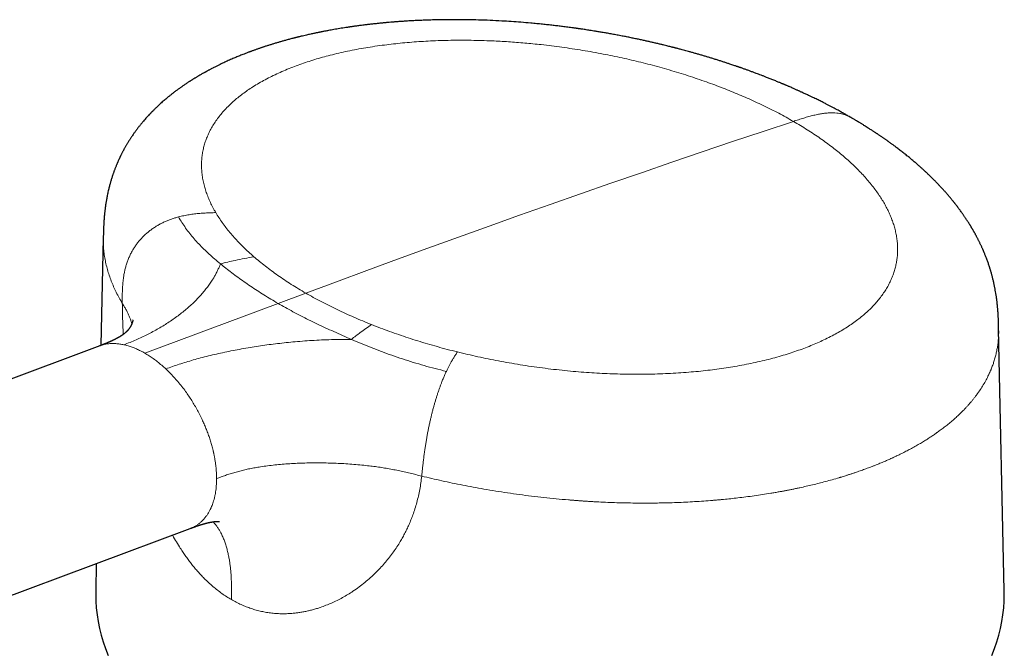
# Model space of a CAD drawing. Units: millimetres. Extents: x 8 to 817, y 12 to 837.
# Drawn here: x 643 to 706, y 314 to 354 of the extents above; entities that cross this region are included whole.
import ezdxf

# ---------------------------------------------------------------- set-up
doc = ezdxf.new("R2010")
doc.units = ezdxf.units.MM

msp = doc.modelspace()

# ---------------------------------------------------------------- linework, layer by layer
at = {"color": 7, "linetype": 'Continuous', "lineweight": 30}
for p, q in [((648.287, 340.047), (648.14, 333.158)), ((648.287, 340.047), (648.287, 340.055)), ((705.638, 334.218), (705.638, 334.209)), ((705.999, 317.413), (705.639, 334.209)), ((648.056, 333.126), (597.912, 314.389)), ((648.056, 333.124), (648.051, 333.121)), ((602.462, 302.211), (653.845, 321.411)), ((647.84, 319.168), (647.803, 317.413))]:
    msp.add_line(p, q, dxfattribs=at)
at = {"color": 252, "linetype": 'Continuous', "lineweight": 0}
for p, q in [((661.257, 336.509), (659.484, 335.847)), ((659.484, 335.847), (650.95, 332.658))]:
    msp.add_line(p, q, dxfattribs=at)
at = {"color": 252, "linetype": 'Continuous', "lineweight": 0, "flags": 128}
msp.add_lwpolyline([(661.257, 336.509), (663.215, 337.239), (665.173, 337.962), (667.13, 338.68), (669.085, 339.393), (671.04, 340.1), (672.995, 340.802), (674.948, 341.498), (676.901, 342.189), (678.853, 342.874), (680.803, 343.554), (682.753, 344.228), (684.703, 344.897), (686.651, 345.56), (688.598, 346.218), (690.545, 346.87), (692.49, 347.517)], dxfattribs=at)
at = {"color": 7, "linetype": 'Continuous', "lineweight": 30, "flags": 128}
for points in [[(647.803, 317.413), (647.801, 317.206), (647.811, 316.766), (647.841, 316.326), (647.89, 315.888), (647.96, 315.45), (648.05, 315.013), (648.159, 314.578), (648.288, 314.144), (648.437, 313.713), (648.605, 313.284)], [(705.197, 313.284), (705.365, 313.713), (705.513, 314.144), (705.642, 314.578), (705.752, 315.013), (705.841, 315.45), (705.911, 315.888), (705.961, 316.326), (705.991, 316.766), (706.001, 317.206), (705.999, 317.413)]]:
    msp.add_lwpolyline(points, dxfattribs=at)
at = {"color": 7, "linetype": 'Continuous', "lineweight": 30}
for points, knots in [([(696.13, 347.791), (696.09, 347.814), (696.014, 347.858), (695.906, 347.92), (695.812, 347.973), (695.731, 348.018), (695.663, 348.056), (695.603, 348.089), (695.544, 348.122), (695.46, 348.168), (695.352, 348.227), (695.223, 348.297), (695.086, 348.37), (694.936, 348.45), (694.765, 348.539), (694.585, 348.632), (694.416, 348.718), (694.265, 348.794), (694.134, 348.859), (694.005, 348.923), (693.868, 348.99), (693.722, 349.061), (693.584, 349.127), (693.459, 349.186), (693.35, 349.237), (693.243, 349.287), (693.139, 349.335), (693.042, 349.38), (692.957, 349.419), (692.885, 349.452), (692.818, 349.482), (692.749, 349.513), (692.673, 349.547), (692.587, 349.585), (692.491, 349.628), (692.379, 349.677), (692.276, 349.722), (692.184, 349.762), (692.109, 349.795), (692.035, 349.826), (691.969, 349.854), (691.916, 349.877), (691.877, 349.893), (691.845, 349.907), (691.813, 349.92), (691.775, 349.937), (691.722, 349.958), (691.654, 349.987), (691.568, 350.023), (691.468, 350.064), (691.356, 350.11), (691.198, 350.174), (691.005, 350.251), (690.791, 350.336), (690.598, 350.411), (690.424, 350.478), (690.262, 350.54), (690.092, 350.604), (689.914, 350.67), (689.722, 350.74), (689.533, 350.809), (689.345, 350.876), (689.199, 350.928), (689.099, 350.962), (689.05, 350.98), (689.013, 350.992), (688.986, 351.002), (688.959, 351.011), (688.926, 351.023), (688.879, 351.039), (688.814, 351.061), (688.727, 351.091), (688.614, 351.129), (688.482, 351.174), (688.319, 351.228), (688.129, 351.29), (687.919, 351.359), (687.705, 351.427), (687.491, 351.494), (687.276, 351.561), (687.061, 351.626), (686.845, 351.691), (686.629, 351.755), (686.412, 351.818), (686.196, 351.88), (685.984, 351.94), (685.788, 351.994), (685.611, 352.043), (685.453, 352.085), (685.313, 352.123), (685.194, 352.154), (685.098, 352.18), (685.023, 352.199), (684.97, 352.213), (684.929, 352.223), (684.89, 352.234), (684.844, 352.245), (684.793, 352.258), (684.722, 352.277), (684.629, 352.3), (684.513, 352.329), (684.371, 352.364), (684.203, 352.406), (684.007, 352.453), (683.795, 352.504), (683.576, 352.555), (683.353, 352.606), (683.125, 352.658), (682.884, 352.711), (682.632, 352.766), (682.366, 352.822), (682.089, 352.879), (681.806, 352.936), (681.507, 352.995), (681.2, 353.053), (680.889, 353.11), (680.595, 353.163), (680.318, 353.211), (680.057, 353.256), (679.829, 353.293), (679.631, 353.325), (679.462, 353.352), (679.303, 353.376), (679.155, 353.399), (679.021, 353.419), (678.912, 353.435), (678.827, 353.447), (678.764, 353.457), (678.709, 353.464), (678.657, 353.472), (678.599, 353.48), (678.531, 353.49), (678.454, 353.5), (678.347, 353.515), (678.212, 353.533), (678.049, 353.555), (677.877, 353.577), (677.663, 353.604), (677.403, 353.636), (677.094, 353.673), (676.765, 353.709), (676.416, 353.746), (676.048, 353.783), (675.588, 353.826), (675.044, 353.871), (674.423, 353.916), (673.763, 353.957), (673.064, 353.992), (672.327, 354.018), (671.596, 354.034), (670.963, 354.04), (670.427, 354.038), (669.991, 354.034), (669.571, 354.025), (669.168, 354.014), (668.789, 354), (668.434, 353.985), (668.102, 353.968), (667.837, 353.953), (667.636, 353.941), (667.499, 353.932), (667.373, 353.923), (667.262, 353.915), (667.173, 353.909), (667.105, 353.904), (667.054, 353.9), (667.008, 353.896), (666.958, 353.892), (666.894, 353.887), (666.809, 353.88), (666.673, 353.869), (666.492, 353.853), (666.272, 353.833), (666.049, 353.812), (665.821, 353.788), (665.586, 353.763), (665.344, 353.736), (665.093, 353.706), (664.834, 353.674), (664.616, 353.645), (664.449, 353.622), (664.341, 353.607), (664.255, 353.595), (664.188, 353.585), (664.141, 353.578), (664.101, 353.572), (664.056, 353.566), (663.996, 353.557), (663.92, 353.545), (663.797, 353.527), (663.634, 353.501), (663.438, 353.469), (663.247, 353.437), (663.062, 353.405), (662.884, 353.374), (662.731, 353.346), (662.604, 353.322), (662.501, 353.302), (662.402, 353.283), (662.317, 353.267), (662.247, 353.253), (662.194, 353.242), (662.149, 353.233), (662.101, 353.223), (662.043, 353.211), (661.969, 353.196), (661.885, 353.179), (661.791, 353.159), (661.685, 353.136), (661.567, 353.11), (661.435, 353.081), (661.29, 353.048), (661.131, 353.011), (660.998, 352.98), (660.894, 352.955), (660.827, 352.939), (660.767, 352.924), (660.718, 352.912), (660.68, 352.902), (660.649, 352.895), (660.62, 352.887), (660.59, 352.88), (660.555, 352.871), (660.516, 352.861), (660.452, 352.845), (660.36, 352.821), (660.244, 352.79), (660.126, 352.759), (660.011, 352.728), (659.899, 352.697), (659.793, 352.667), (659.695, 352.64), (659.602, 352.613), (659.508, 352.585), (659.409, 352.556), (659.304, 352.525), (659.203, 352.495), (659.107, 352.465), (659.015, 352.436), (658.92, 352.407), (658.824, 352.376), (658.729, 352.346), (658.642, 352.317), (658.568, 352.292), (658.502, 352.271), (658.438, 352.249), (658.367, 352.225), (658.289, 352.198), (658.206, 352.17), (658.12, 352.14), (658.034, 352.109), (657.947, 352.078), (657.864, 352.048), (657.787, 352.02), (657.721, 351.995), (657.655, 351.971), (657.582, 351.944), (657.496, 351.911), (657.402, 351.875), (657.29, 351.831), (657.166, 351.782), (657.031, 351.728), (656.901, 351.675), (656.775, 351.622), (656.65, 351.569), (656.514, 351.51), (656.371, 351.448), (656.224, 351.381), (656.079, 351.315), (655.947, 351.254), (655.833, 351.199), (655.74, 351.154), (655.65, 351.111), (655.56, 351.066), (655.469, 351.021), (655.38, 350.975), (655.291, 350.93), (655.209, 350.887), (655.132, 350.847), (655.064, 350.81), (655, 350.776), (654.942, 350.745), (654.893, 350.718), (654.85, 350.694), (654.808, 350.671), (654.763, 350.646), (654.708, 350.615), (654.641, 350.577), (654.559, 350.531), (654.465, 350.477), (654.376, 350.424), (654.296, 350.376), (654.23, 350.337), (654.169, 350.3), (654.116, 350.267), (654.064, 350.235), (654.013, 350.203), (653.96, 350.17), (653.909, 350.137), (653.855, 350.103), (653.794, 350.064), (653.722, 350.017), (653.639, 349.962), (653.551, 349.903), (653.466, 349.845), (653.387, 349.791), (653.316, 349.741), (653.251, 349.696), (653.189, 349.651), (653.125, 349.605), (653.054, 349.554), (652.978, 349.497), (652.896, 349.436), (652.814, 349.374), (652.736, 349.314), (652.665, 349.258), (652.594, 349.202), (652.521, 349.143), (652.445, 349.081), (652.368, 349.018), (652.281, 348.944), (652.181, 348.859), (652.067, 348.76), (651.954, 348.658), (651.845, 348.558), (651.752, 348.471), (651.671, 348.393), (651.595, 348.321), (651.533, 348.259), (651.484, 348.21), (651.45, 348.176), (651.414, 348.139), (651.377, 348.101), (651.341, 348.064), (651.294, 348.015), (651.228, 347.945), (651.145, 347.856), (651.058, 347.76), (650.98, 347.672), (650.901, 347.581), (650.833, 347.502), (650.771, 347.428), (650.72, 347.365), (650.668, 347.302), (650.62, 347.241), (650.574, 347.184), (650.529, 347.125), (650.455, 347.028), (650.362, 346.904), (650.254, 346.754), (650.153, 346.609), (650.053, 346.461), (649.952, 346.305), (649.875, 346.18), (649.817, 346.084), (649.776, 346.016), (649.733, 345.942), (649.689, 345.866), (649.649, 345.794), (649.615, 345.733), (649.586, 345.678), (649.557, 345.624), (649.526, 345.566), (649.493, 345.503), (649.461, 345.44), (649.433, 345.385), (649.411, 345.34), (649.393, 345.303), (649.375, 345.266), (649.357, 345.229), (649.337, 345.187), (649.315, 345.138), (649.289, 345.084), (649.262, 345.024), (649.235, 344.964), (649.21, 344.907), (649.189, 344.857), (649.168, 344.808), (649.145, 344.754), (649.119, 344.69), (649.087, 344.61), (649.053, 344.525), (649.021, 344.441), (648.992, 344.365), (648.967, 344.296), (648.943, 344.229), (648.92, 344.162), (648.893, 344.083), (648.862, 343.991), (648.83, 343.889), (648.799, 343.789), (648.77, 343.695), (648.745, 343.607), (648.719, 343.513), (648.691, 343.412), (648.663, 343.301), (648.634, 343.185), (648.604, 343.057), (648.573, 342.92), (648.544, 342.778), (648.517, 342.641), (648.494, 342.514), (648.474, 342.398), (648.456, 342.286), (648.439, 342.171), (648.422, 342.05), (648.406, 341.936), (648.394, 341.832), (648.384, 341.744), (648.374, 341.659), (648.366, 341.572), (648.358, 341.495), (648.352, 341.431), (648.348, 341.384), (648.344, 341.334), (648.34, 341.277), (648.335, 341.216), (648.331, 341.163), (648.328, 341.112), (648.324, 341.056), (648.321, 340.997), (648.317, 340.936), (648.314, 340.873), (648.31, 340.8), (648.307, 340.732), (648.305, 340.674), (648.303, 340.625), (648.301, 340.579), (648.3, 340.539), (648.298, 340.501), (648.297, 340.456), (648.295, 340.396), (648.293, 340.318), (648.291, 340.224), (648.289, 340.134), (648.288, 340.076), (648.287, 340.055)], [0, 0, 0, 0, 0.002518, 0.004745, 0.006681, 0.008326, 0.00968, 0.010842, 0.012032, 0.013258, 0.015942, 0.018618, 0.021054, 0.024171, 0.027586, 0.031179, 0.034837, 0.037514, 0.03996, 0.042445, 0.045035, 0.047825, 0.050828, 0.052916, 0.054969, 0.056988, 0.058971, 0.06085, 0.062441, 0.063732, 0.064887, 0.066172, 0.067592, 0.069147, 0.070911, 0.072964, 0.075304, 0.076617, 0.078006, 0.079437, 0.080656, 0.08161, 0.0823, 0.082806, 0.083354, 0.084048, 0.084888, 0.086196, 0.087749, 0.089548, 0.091592, 0.093813, 0.098008, 0.101932, 0.105208, 0.108269, 0.111116, 0.113748, 0.117158, 0.120453, 0.123727, 0.126981, 0.130205, 0.131258, 0.1321, 0.132731, 0.133151, 0.133493, 0.1341, 0.13489, 0.135862, 0.137451, 0.139367, 0.14161, 0.144181, 0.147649, 0.151237, 0.154823, 0.158407, 0.16199, 0.16557, 0.169149, 0.172726, 0.176301, 0.179874, 0.183398, 0.186721, 0.18947, 0.192056, 0.194479, 0.196267, 0.197887, 0.199153, 0.19991, 0.200476, 0.201107, 0.20184, 0.202676, 0.203615, 0.205297, 0.207192, 0.209223, 0.21215, 0.215314, 0.218716, 0.222356, 0.225807, 0.229447, 0.233276, 0.237295, 0.241503, 0.245901, 0.250467, 0.254932, 0.260088, 0.264979, 0.269603, 0.27396, 0.278052, 0.281877, 0.284695, 0.287349, 0.289839, 0.292164, 0.294299, 0.296129, 0.297293, 0.298278, 0.299085, 0.299838, 0.300744, 0.301803, 0.303018, 0.304387, 0.306793, 0.309345, 0.31203, 0.314849, 0.319375, 0.324208, 0.329349, 0.334798, 0.340555, 0.346621, 0.356395, 0.366131, 0.375832, 0.387569, 0.399253, 0.410885, 0.422466, 0.42971, 0.436772, 0.443593, 0.450175, 0.456516, 0.462217, 0.467708, 0.472989, 0.475405, 0.477751, 0.479868, 0.481728, 0.48333, 0.484316, 0.485171, 0.485894, 0.486622, 0.48769, 0.489116, 0.490899, 0.494585, 0.498306, 0.502062, 0.505969, 0.509972, 0.514143, 0.518482, 0.522989, 0.527654, 0.529898, 0.531784, 0.533312, 0.534481, 0.535292, 0.535817, 0.536604, 0.537669, 0.539012, 0.540632, 0.544198, 0.547719, 0.551147, 0.554481, 0.557722, 0.560826, 0.562783, 0.564667, 0.566478, 0.5682, 0.56937, 0.570348, 0.571134, 0.571833, 0.573002, 0.574366, 0.575923, 0.577675, 0.579622, 0.58182, 0.584295, 0.587048, 0.590035, 0.593292, 0.594646, 0.595981, 0.597122, 0.598059, 0.598804, 0.599339, 0.59985, 0.600439, 0.601105, 0.601849, 0.602671, 0.604829, 0.607155, 0.609446, 0.611703, 0.613925, 0.616046, 0.617928, 0.619729, 0.621557, 0.623559, 0.625657, 0.627807, 0.62962, 0.631482, 0.633396, 0.635363, 0.637358, 0.639162, 0.64072, 0.64194, 0.643222, 0.644684, 0.646328, 0.648082, 0.649864, 0.651671, 0.653506, 0.655317, 0.656936, 0.658348, 0.659566, 0.661127, 0.662974, 0.665075, 0.667169, 0.670221, 0.673143, 0.675984, 0.678749, 0.681446, 0.684292, 0.687856, 0.691042, 0.694268, 0.697732, 0.700041, 0.702212, 0.704204, 0.706281, 0.708503, 0.710628, 0.712619, 0.714795, 0.716487, 0.718165, 0.719707, 0.721112, 0.722322, 0.7233, 0.724275, 0.725373, 0.726594, 0.72833, 0.730342, 0.732664, 0.735289, 0.737015, 0.738741, 0.740296, 0.741645, 0.742788, 0.744256, 0.745599, 0.746862, 0.748245, 0.749781, 0.751556, 0.753924, 0.756309, 0.758568, 0.760684, 0.762628, 0.764338, 0.765952, 0.767684, 0.769607, 0.771762, 0.774006, 0.776468, 0.778637, 0.780575, 0.782571, 0.784645, 0.786832, 0.789171, 0.791403, 0.794583, 0.798012, 0.801622, 0.804899, 0.808048, 0.81023, 0.812588, 0.815159, 0.81621, 0.817287, 0.818441, 0.819694, 0.820925, 0.821956, 0.824369, 0.827486, 0.830259, 0.833149, 0.835536, 0.838479, 0.840247, 0.842105, 0.844042, 0.845782, 0.847383, 0.849029, 0.850835, 0.855673, 0.859549, 0.86336, 0.867691, 0.871556, 0.875909, 0.87751, 0.879148, 0.881182, 0.883196, 0.885048, 0.88667, 0.887843, 0.88918, 0.890685, 0.892248, 0.893851, 0.895344, 0.896313, 0.897175, 0.89805, 0.89895, 0.89992, 0.901078, 0.902431, 0.903848, 0.905391, 0.90668, 0.907858, 0.908958, 0.910084, 0.911642, 0.913453, 0.91556, 0.917514, 0.919193, 0.920724, 0.922184, 0.923646, 0.925242, 0.927397, 0.929675, 0.931906, 0.933894, 0.935733, 0.937531, 0.939857, 0.942088, 0.944442, 0.947054, 0.949876, 0.952734, 0.955517, 0.957943, 0.960155, 0.962204, 0.964322, 0.966607, 0.968943, 0.970621, 0.972229, 0.97369, 0.975137, 0.976848, 0.977688, 0.978482, 0.979264, 0.980221, 0.981371, 0.982308, 0.98291, 0.983877, 0.985055, 0.985828, 0.986831, 0.988084, 0.989311, 0.990023, 0.990812, 0.991562, 0.992182, 0.992692, 0.993314, 0.994306, 0.99557, 0.997109, 0.998925, 1, 1, 1, 1]), ([(705.639, 334.218), (705.639, 334.236), (705.638, 334.287), (705.636, 334.369), (705.634, 334.458), (705.632, 334.535), (705.63, 334.6), (705.628, 334.652), (705.627, 334.695), (705.625, 334.732), (705.624, 334.768), (705.622, 334.808), (705.621, 334.852), (705.618, 334.907), (705.615, 334.97), (705.612, 335.035), (705.609, 335.094), (705.606, 335.144), (705.603, 335.189), (705.6, 335.235), (705.597, 335.283), (705.592, 335.345), (705.586, 335.425), (705.579, 335.52), (705.566, 335.665), (705.547, 335.852), (705.52, 336.075), (705.491, 336.288), (705.459, 336.494), (705.431, 336.659), (705.407, 336.784), (705.39, 336.874), (705.371, 336.97), (705.349, 337.075), (705.324, 337.186), (705.3, 337.293), (705.276, 337.39), (705.256, 337.474), (705.236, 337.551), (705.216, 337.627), (705.194, 337.707), (705.17, 337.795), (705.145, 337.883), (705.12, 337.964), (705.1, 338.031), (705.082, 338.088), (705.066, 338.139), (705.043, 338.211), (705.014, 338.299), (704.976, 338.412), (704.939, 338.518), (704.897, 338.637), (704.857, 338.741), (704.818, 338.845), (704.783, 338.933), (704.745, 339.026), (704.714, 339.102), (704.688, 339.165), (704.668, 339.21), (704.648, 339.258), (704.626, 339.308), (704.606, 339.355), (704.582, 339.408), (704.553, 339.473), (704.518, 339.547), (704.481, 339.626), (704.445, 339.703), (704.407, 339.781), (704.37, 339.855), (704.335, 339.925), (704.3, 339.994), (704.265, 340.063), (704.23, 340.129), (704.196, 340.193), (704.162, 340.255), (704.13, 340.313), (704.101, 340.366), (704.076, 340.411), (704.049, 340.458), (704.02, 340.51), (703.99, 340.562), (703.963, 340.609), (703.939, 340.649), (703.918, 340.686), (703.894, 340.725), (703.868, 340.769), (703.839, 340.816), (703.811, 340.863), (703.782, 340.909), (703.752, 340.958), (703.719, 341.01), (703.682, 341.068), (703.645, 341.126), (703.605, 341.187), (703.565, 341.249), (703.523, 341.313), (703.481, 341.375), (703.439, 341.437), (703.392, 341.505), (703.342, 341.577), (703.288, 341.653), (703.232, 341.732), (703.175, 341.811), (703.12, 341.885), (703.062, 341.963), (702.996, 342.052), (702.931, 342.137), (702.878, 342.205), (702.84, 342.253), (702.805, 342.297), (702.772, 342.339), (702.738, 342.381), (702.704, 342.423), (702.666, 342.471), (702.622, 342.524), (702.571, 342.586), (702.515, 342.653), (702.452, 342.728), (702.385, 342.806), (702.315, 342.888), (702.243, 342.97), (702.17, 343.052), (702.102, 343.127), (702.047, 343.188), (702.001, 343.238), (701.963, 343.28), (701.921, 343.325), (701.872, 343.377), (701.809, 343.444), (701.737, 343.519), (701.662, 343.597), (701.597, 343.664), (701.541, 343.721), (701.494, 343.768), (701.451, 343.812), (701.409, 343.854), (701.366, 343.896), (701.32, 343.941), (701.262, 343.997), (701.193, 344.065), (701.114, 344.14), (701.038, 344.212), (700.967, 344.279), (700.901, 344.34), (700.839, 344.398), (700.777, 344.454), (700.71, 344.515), (700.638, 344.579), (700.565, 344.645), (700.494, 344.707), (700.428, 344.765), (700.358, 344.825), (700.28, 344.893), (700.184, 344.975), (700.079, 345.063), (699.972, 345.152), (699.868, 345.237), (699.765, 345.321), (699.662, 345.404), (699.557, 345.487), (699.451, 345.571), (699.34, 345.656), (699.228, 345.742), (699.133, 345.814), (699.054, 345.873), (698.987, 345.924), (698.914, 345.977), (698.84, 346.032), (698.77, 346.083), (698.71, 346.126), (698.659, 346.163), (698.615, 346.195), (698.575, 346.224), (698.534, 346.253), (698.486, 346.287), (698.429, 346.327), (698.365, 346.372), (698.301, 346.417), (698.237, 346.461), (698.176, 346.503), (698.113, 346.546), (698.047, 346.591), (697.983, 346.635), (697.924, 346.674), (697.871, 346.71), (697.822, 346.743), (697.772, 346.776), (697.719, 346.811), (697.659, 346.851), (697.59, 346.896), (697.508, 346.949), (697.43, 346.999), (697.362, 347.043), (697.312, 347.075), (697.27, 347.101), (697.232, 347.125), (697.193, 347.15), (697.149, 347.178), (697.1, 347.209), (697.041, 347.246), (696.974, 347.287), (696.902, 347.331), (696.83, 347.375), (696.763, 347.416), (696.705, 347.452), (696.663, 347.477), (696.633, 347.495), (696.605, 347.512), (696.568, 347.534), (696.52, 347.562), (696.462, 347.597), (696.394, 347.637), (696.316, 347.683), (696.227, 347.735), (696.164, 347.772), (696.13, 347.791)], [0, 0, 0, 0, 0.002569, 0.007335, 0.011502, 0.015074, 0.018054, 0.020451, 0.022279, 0.023704, 0.025493, 0.027181, 0.029049, 0.031545, 0.034674, 0.037808, 0.040652, 0.042846, 0.044956, 0.047131, 0.049414, 0.051904, 0.056249, 0.061131, 0.06613, 0.078295, 0.090122, 0.101731, 0.11318, 0.124461, 0.129656, 0.134774, 0.140153, 0.146465, 0.153276, 0.159883, 0.165538, 0.170717, 0.175171, 0.179637, 0.184504, 0.189947, 0.196065, 0.200985, 0.205182, 0.208703, 0.211802, 0.214824, 0.222523, 0.228671, 0.236467, 0.243198, 0.25175, 0.257078, 0.263656, 0.269258, 0.275738, 0.278952, 0.281803, 0.284993, 0.28866, 0.291938, 0.294498, 0.299454, 0.305263, 0.309825, 0.315782, 0.321134, 0.325997, 0.331259, 0.335865, 0.340513, 0.34576, 0.349937, 0.354018, 0.359065, 0.362363, 0.365451, 0.368766, 0.372467, 0.376503, 0.380046, 0.382799, 0.385146, 0.387994, 0.3914, 0.394857, 0.398296, 0.401697, 0.405041, 0.408973, 0.413311, 0.417872, 0.421946, 0.426915, 0.431622, 0.436277, 0.440891, 0.445691, 0.451631, 0.457215, 0.463092, 0.46974, 0.475159, 0.480219, 0.487827, 0.495654, 0.50005, 0.503719, 0.50699, 0.510294, 0.513631, 0.516973, 0.520294, 0.524871, 0.529618, 0.535, 0.540887, 0.547468, 0.553751, 0.560622, 0.56738, 0.573591, 0.579011, 0.582411, 0.585788, 0.589274, 0.593539, 0.598674, 0.605762, 0.612188, 0.618139, 0.622427, 0.626393, 0.629982, 0.633439, 0.636973, 0.640646, 0.644903, 0.651288, 0.657858, 0.663992, 0.669739, 0.675094, 0.679877, 0.684559, 0.689763, 0.695642, 0.701366, 0.706864, 0.712008, 0.716539, 0.722867, 0.729933, 0.738192, 0.746473, 0.753684, 0.761255, 0.769084, 0.776229, 0.783794, 0.791987, 0.799836, 0.807476, 0.811846, 0.816407, 0.821484, 0.826903, 0.831711, 0.835777, 0.839196, 0.842165, 0.844692, 0.847351, 0.850573, 0.854357, 0.858701, 0.863419, 0.867297, 0.871327, 0.875508, 0.87984, 0.884256, 0.888149, 0.891371, 0.894583, 0.897745, 0.901134, 0.904858, 0.909309, 0.914523, 0.920458, 0.924251, 0.927439, 0.930022, 0.932175, 0.934602, 0.937379, 0.940506, 0.943901, 0.948431, 0.952935, 0.957413, 0.961744, 0.965361, 0.96819, 0.969397, 0.971019, 0.973287, 0.976202, 0.979763, 0.983889, 0.988637, 0.994008, 1, 1, 1, 1]), ([(650.193, 334.793), (650.193, 334.793), (650.193, 334.794), (650.192, 334.786), (650.188, 334.771), (650.183, 334.749), (650.177, 334.727), (650.172, 334.708), (650.168, 334.696), (650.165, 334.684), (650.161, 334.671), (650.156, 334.658), (650.152, 334.644), (650.147, 334.63), (650.141, 334.615), (650.136, 334.6), (650.131, 334.586), (650.126, 334.574), (650.122, 334.562), (650.117, 334.551), (650.112, 334.539), (650.107, 334.526), (650.101, 334.512), (650.094, 334.497), (650.086, 334.48), (650.077, 334.461), (650.068, 334.442), (650.06, 334.425), (650.052, 334.411), (650.045, 334.398), (650.039, 334.385), (650.032, 334.373), (650.025, 334.36), (650.016, 334.344), (650.006, 334.328), (649.995, 334.309), (649.983, 334.29), (649.97, 334.27), (649.957, 334.25), (649.943, 334.23), (649.93, 334.211), (649.917, 334.194), (649.904, 334.177), (649.891, 334.161), (649.879, 334.145), (649.866, 334.13), (649.853, 334.115), (649.839, 334.099), (649.826, 334.084), (649.805, 334.062), (649.784, 334.04), (649.759, 334.017), (649.734, 333.993), (649.707, 333.969), (649.679, 333.945), (649.647, 333.919), (649.621, 333.899), (649.603, 333.885), (649.595, 333.879), (649.587, 333.873), (649.577, 333.865), (649.565, 333.857), (649.554, 333.849), (649.545, 333.843), (649.538, 333.837), (649.531, 333.833), (649.523, 333.827), (649.513, 333.82), (649.502, 333.813), (649.492, 333.806), (649.481, 333.798), (649.468, 333.79), (649.451, 333.779), (649.431, 333.766), (649.411, 333.753), (649.392, 333.741), (649.372, 333.729), (649.352, 333.717), (649.333, 333.705), (649.316, 333.695), (649.297, 333.684), (649.278, 333.673), (649.259, 333.663), (649.242, 333.653), (649.22, 333.641), (649.19, 333.624), (649.156, 333.606), (649.122, 333.588), (649.089, 333.571), (649.056, 333.553), (649.021, 333.536), (648.982, 333.517), (648.948, 333.5), (648.919, 333.486), (648.902, 333.478), (648.885, 333.47), (648.865, 333.461), (648.841, 333.449), (648.815, 333.437), (648.79, 333.426), (648.766, 333.415), (648.74, 333.403), (648.71, 333.39), (648.679, 333.376), (648.651, 333.364), (648.625, 333.353), (648.597, 333.341), (648.565, 333.327), (648.532, 333.313), (648.499, 333.3), (648.463, 333.285), (648.419, 333.267), (648.372, 333.248), (648.327, 333.23), (648.291, 333.216), (648.261, 333.204), (648.235, 333.194), (648.204, 333.182), (648.163, 333.166), (648.112, 333.147), (648.073, 333.132), (648.051, 333.124), (648.05, 333.124)], [0, 0, 0, 0, 0.011397, 0.031036, 0.04937, 0.07034, 0.093253, 0.102413, 0.110461, 0.118661, 0.126769, 0.134629, 0.142755, 0.15213, 0.160528, 0.169023, 0.177109, 0.18407, 0.190292, 0.196449, 0.202574, 0.210356, 0.217979, 0.22601, 0.235883, 0.24672, 0.257644, 0.267782, 0.275712, 0.282684, 0.289841, 0.297313, 0.305126, 0.313, 0.32465, 0.335956, 0.347839, 0.360926, 0.374562, 0.388014, 0.401252, 0.413576, 0.425732, 0.43773, 0.449583, 0.461301, 0.472946, 0.485121, 0.496905, 0.513572, 0.53196, 0.551736, 0.568132, 0.587696, 0.606056, 0.623048, 0.642934, 0.647052, 0.650759, 0.654792, 0.659522, 0.665274, 0.670722, 0.674772, 0.677575, 0.680407, 0.683548, 0.687613, 0.692569, 0.697062, 0.700521, 0.705657, 0.711396, 0.719881, 0.727054, 0.732468, 0.738876, 0.746635, 0.752088, 0.756408, 0.762116, 0.768532, 0.773408, 0.77768, 0.782305, 0.791198, 0.801376, 0.808524, 0.816356, 0.824584, 0.832133, 0.839796, 0.849724, 0.854377, 0.857773, 0.860549, 0.864455, 0.869593, 0.874839, 0.879953, 0.884072, 0.888789, 0.894511, 0.900562, 0.905568, 0.909706, 0.914534, 0.920398, 0.926322, 0.931201, 0.937067, 0.944455, 0.952507, 0.959531, 0.965965, 0.96957, 0.973199, 0.977755, 0.98366, 0.99092, 0.999538, 1, 1, 1, 1]), ([(653.845, 321.411), (653.876, 321.423), (653.933, 321.444), (654.013, 321.474), (654.082, 321.5), (654.14, 321.521), (654.186, 321.537), (654.24, 321.557), (654.305, 321.58), (654.375, 321.604), (654.438, 321.625), (654.492, 321.643), (654.541, 321.659), (654.59, 321.674), (654.632, 321.687), (654.67, 321.698), (654.703, 321.708), (654.74, 321.719), (654.779, 321.73), (654.813, 321.739), (654.842, 321.746), (654.87, 321.753), (654.898, 321.761), (654.928, 321.768), (654.957, 321.775), (654.986, 321.781), (655.016, 321.788), (655.049, 321.795), (655.087, 321.803), (655.127, 321.811), (655.167, 321.819), (655.205, 321.826), (655.24, 321.832), (655.272, 321.837), (655.296, 321.841), (655.318, 321.844), (655.341, 321.848), (655.365, 321.851), (655.389, 321.854), (655.41, 321.857), (655.427, 321.858), (655.442, 321.86), (655.459, 321.862), (655.478, 321.864), (655.499, 321.866), (655.518, 321.867), (655.533, 321.868), (655.548, 321.869), (655.563, 321.87), (655.58, 321.871), (655.598, 321.872), (655.614, 321.873), (655.628, 321.873), (655.641, 321.873), (655.654, 321.873), (655.668, 321.873), (655.683, 321.873), (655.698, 321.873), (655.71, 321.873), (655.718, 321.872), (655.724, 321.872), (655.729, 321.871), (655.733, 321.871), (655.733, 321.871), (655.733, 321.871)], [0, 0, 0, 0, 0.028425, 0.05351, 0.075203, 0.093471, 0.108299, 0.119992, 0.147217, 0.175867, 0.196634, 0.217668, 0.237615, 0.253987, 0.276141, 0.28944, 0.300689, 0.318627, 0.336813, 0.350507, 0.36232, 0.374287, 0.38634, 0.400137, 0.413063, 0.424994, 0.439131, 0.453496, 0.468842, 0.490065, 0.507922, 0.524049, 0.545305, 0.558914, 0.572426, 0.58249, 0.594755, 0.609334, 0.623715, 0.635443, 0.64521, 0.653971, 0.663904, 0.676969, 0.692163, 0.704794, 0.715775, 0.725881, 0.737696, 0.751494, 0.766759, 0.781279, 0.795103, 0.80786, 0.821591, 0.837515, 0.855963, 0.880719, 0.9017, 0.920293, 0.938978, 0.957987, 0.978724, 1, 1, 1, 1])]:
    msp.add_open_spline(points, degree=3, knots=knots, dxfattribs=at)
at = {"color": 252, "linetype": 'Continuous', "lineweight": 0}
for points, knots in [([(692.49, 347.517), (692.337, 347.605), (692.029, 347.78), (691.552, 348.037), (691.064, 348.289), (690.564, 348.535), (690.052, 348.777), (689.538, 349.009), (689.024, 349.231), (688.511, 349.444), (687.989, 349.651), (687.459, 349.852), (686.909, 350.052), (686.338, 350.251), (685.747, 350.446), (685.15, 350.634), (684.544, 350.815), (683.931, 350.989), (683.322, 351.153), (682.717, 351.307), (682.12, 351.45), (681.518, 351.587), (680.913, 351.716), (680.289, 351.841), (679.648, 351.96), (678.99, 352.074), (678.33, 352.178), (677.669, 352.274), (677.004, 352.36), (676.385, 352.433), (675.811, 352.493), (675.285, 352.542), (674.76, 352.585), (674.237, 352.622), (673.714, 352.654), (673.142, 352.682), (672.524, 352.704), (671.86, 352.718), (671.201, 352.722), (670.547, 352.717), (669.896, 352.701), (669.262, 352.675), (668.644, 352.641), (668.046, 352.598), (667.455, 352.547), (666.871, 352.486), (666.282, 352.415), (665.689, 352.333), (665.093, 352.238), (664.51, 352.134), (663.938, 352.02), (663.377, 351.896), (662.837, 351.765), (662.32, 351.627), (661.826, 351.483), (661.345, 351.33), (660.878, 351.169), (660.414, 350.997), (659.955, 350.812), (659.503, 350.614), (659.069, 350.407), (658.653, 350.193), (658.255, 349.969), (657.881, 349.741), (657.532, 349.511), (657.208, 349.278), (656.901, 349.038), (656.613, 348.792), (656.336, 348.535), (656.074, 348.265), (655.827, 347.984), (655.603, 347.697), (655.4, 347.403), (655.218, 347.104), (655.062, 346.805), (654.93, 346.508), (654.82, 346.212), (654.731, 345.912), (654.662, 345.609), (654.612, 345.296), (654.583, 344.973), (654.577, 344.641), (654.593, 344.307), (654.633, 343.97), (654.695, 343.631), (654.779, 343.296), (654.882, 342.967), (655.003, 342.644), (655.145, 342.32), (655.305, 341.996), (655.429, 341.78), (655.49, 341.672)], [0, 0, 0, 0, 0.010923, 0.021832, 0.032738, 0.04365, 0.054575, 0.065535, 0.075866, 0.08619, 0.096513, 0.106845, 0.117192, 0.128239, 0.139271, 0.150298, 0.161329, 0.172374, 0.183497, 0.194005, 0.204506, 0.215007, 0.225516, 0.236042, 0.247331, 0.258604, 0.269872, 0.281145, 0.292432, 0.303822, 0.312797, 0.321766, 0.330732, 0.339702, 0.34868, 0.35767, 0.369249, 0.380812, 0.392369, 0.403932, 0.41551, 0.427188, 0.438226, 0.449254, 0.460282, 0.471319, 0.482375, 0.49422, 0.506048, 0.517869, 0.529695, 0.541538, 0.553461, 0.56472, 0.575969, 0.587218, 0.598476, 0.609754, 0.621797, 0.633821, 0.645839, 0.657863, 0.669906, 0.682003, 0.69341, 0.704807, 0.716203, 0.727609, 0.739035, 0.751196, 0.763338, 0.775472, 0.787612, 0.799769, 0.811957, 0.823438, 0.834909, 0.84638, 0.857862, 0.869364, 0.881568, 0.893752, 0.905929, 0.918112, 0.930312, 0.942527, 0.954024, 0.965509, 0.976993, 0.988487, 1, 1, 1, 1]), ([(692.49, 347.517), (692.642, 347.429), (692.944, 347.252), (693.381, 346.981), (693.805, 346.706), (694.215, 346.428), (694.611, 346.145), (694.986, 345.864), (695.34, 345.585), (695.673, 345.309), (695.992, 345.031), (696.297, 344.75), (696.594, 344.461), (696.883, 344.163), (697.16, 343.857), (697.421, 343.55), (697.663, 343.242), (697.889, 342.931), (698.094, 342.625), (698.279, 342.323), (698.443, 342.027), (698.591, 341.731), (698.722, 341.434), (698.84, 341.131), (698.942, 340.822), (699.027, 340.506), (699.092, 340.192), (699.138, 339.88), (699.164, 339.568), (699.17, 339.263), (699.158, 338.965), (699.127, 338.675), (699.079, 338.388), (699.013, 338.104), (698.927, 337.815), (698.819, 337.524), (698.689, 337.23), (698.539, 336.94), (698.368, 336.655), (698.177, 336.374), (697.969, 336.103), (697.746, 335.841), (697.509, 335.589), (697.255, 335.343), (696.984, 335.103), (696.688, 334.862), (696.367, 334.622), (696.021, 334.384), (695.655, 334.154), (695.272, 333.931), (694.87, 333.716), (694.456, 333.512), (694.034, 333.319), (693.604, 333.137), (693.16, 332.964), (692.701, 332.798), (692.218, 332.636), (691.708, 332.48), (691.174, 332.331), (690.625, 332.191), (690.062, 332.06), (689.485, 331.94), (688.905, 331.832), (688.324, 331.735), (687.744, 331.649), (687.155, 331.573), (686.556, 331.506), (685.935, 331.447), (685.292, 331.398), (684.627, 331.358), (683.955, 331.329), (683.275, 331.311), (682.588, 331.304), (681.907, 331.308), (681.235, 331.322), (680.572, 331.346), (679.906, 331.379), (679.237, 331.422), (678.551, 331.476), (677.849, 331.542), (677.134, 331.619), (676.418, 331.707), (675.703, 331.806), (674.989, 331.915), (674.29, 332.033), (673.607, 332.157), (672.941, 332.289), (672.279, 332.429), (671.62, 332.577), (671.185, 332.684), (670.967, 332.737)], [0, 0, 0, 0, 0.010926, 0.021838, 0.032744, 0.043654, 0.054577, 0.06554, 0.075875, 0.086201, 0.096524, 0.106852, 0.117192, 0.128245, 0.139281, 0.150309, 0.161338, 0.172377, 0.183502, 0.194015, 0.204517, 0.215017, 0.225523, 0.236042, 0.247337, 0.258614, 0.269883, 0.281153, 0.292435, 0.303826, 0.314601, 0.325363, 0.336123, 0.346889, 0.35767, 0.369256, 0.380822, 0.39238, 0.40394, 0.415513, 0.427192, 0.438235, 0.449265, 0.460292, 0.471326, 0.482375, 0.494227, 0.506058, 0.51788, 0.529703, 0.54154, 0.553466, 0.564729, 0.57598, 0.587228, 0.598482, 0.609754, 0.621803, 0.633831, 0.64585, 0.657871, 0.669908, 0.682007, 0.693419, 0.704818, 0.716213, 0.727615, 0.739035, 0.751203, 0.763348, 0.775483, 0.78762, 0.799771, 0.811961, 0.823447, 0.83492, 0.84639, 0.857868, 0.869364, 0.881574, 0.893762, 0.90594, 0.91812, 0.930315, 0.94253, 0.954029, 0.965515, 0.976998, 0.98849, 1, 1, 1, 1]), ([(696.129, 347.789), (696.095, 347.809), (696.006, 347.861), (695.851, 347.925), (695.665, 347.985), (695.469, 348.028), (695.263, 348.056), (695.047, 348.068), (694.824, 348.066), (694.592, 348.05), (694.354, 348.02), (694.088, 347.975), (693.795, 347.911), (693.474, 347.827), (693.149, 347.731), (692.82, 347.626), (692.6, 347.554), (692.49, 347.517)], [0, 0, 0, 0, 0.036253, 0.093773, 0.152122, 0.211341, 0.271451, 0.332457, 0.394344, 0.457083, 0.520624, 0.584904, 0.666636, 0.749227, 0.832466, 0.916131, 1, 1, 1, 1]), ([(653.105, 341.393), (653.028, 341.372), (652.876, 341.33), (652.649, 341.254), (652.425, 341.17), (652.204, 341.075), (651.987, 340.969), (651.776, 340.853), (651.57, 340.727), (651.372, 340.59), (651.181, 340.443), (651, 340.287), (650.828, 340.122), (650.666, 339.949), (650.515, 339.768), (650.375, 339.581), (650.247, 339.388), (650.124, 339.181), (650.01, 338.96), (649.905, 338.726), (649.815, 338.488), (649.739, 338.248), (649.675, 338.007), (649.623, 337.766), (649.577, 337.492), (649.541, 337.186), (649.517, 336.849), (649.506, 336.514), (649.504, 336.18), (649.506, 335.958), (649.507, 335.847)], [0, 0, 0, 0, 0.031249, 0.0625, 0.093751, 0.124998, 0.156238, 0.187468, 0.218691, 0.249909, 0.281127, 0.312347, 0.343573, 0.374799, 0.406027, 0.437257, 0.468491, 0.499727, 0.535427, 0.571128, 0.606835, 0.642555, 0.678285, 0.714026, 0.749773, 0.799824, 0.849879, 0.899928, 0.949967, 1, 1, 1, 1]), ([(655.49, 341.672), (655.377, 341.667), (655.151, 341.659), (654.811, 341.643), (654.47, 341.619), (654.128, 341.585), (653.786, 341.538), (653.444, 341.477), (653.218, 341.421), (653.105, 341.393)], [0, 0, 0, 0, 0.142803, 0.285719, 0.42872, 0.571702, 0.714571, 0.857308, 1, 1, 1, 1]), ([(653.105, 341.393), (653.176, 341.274), (653.319, 341.035), (653.561, 340.681), (653.822, 340.332), (654.104, 339.99), (654.404, 339.658), (654.722, 339.332), (655.058, 339.012), (655.412, 338.696), (655.664, 338.488), (655.79, 338.383)], [0, 0, 0, 0, 0.111893, 0.223882, 0.335894, 0.447839, 0.559758, 0.669779, 0.779883, 0.889974, 1, 1, 1, 1]), ([(655.49, 341.672), (655.556, 341.564), (655.686, 341.35), (655.905, 341.028), (656.143, 340.708), (656.399, 340.389), (656.672, 340.073), (656.962, 339.761), (657.267, 339.453), (657.588, 339.146), (657.817, 338.944), (657.931, 338.843)], [0, 0, 0, 0, 0.112054, 0.223993, 0.335919, 0.447934, 0.560049, 0.67003, 0.779951, 0.889909, 1, 1, 1, 1]), ([(649.507, 335.847), (649.438, 335.965), (649.3, 336.202), (649.116, 336.561), (648.947, 336.921), (648.797, 337.285), (648.664, 337.65), (648.551, 338.018), (648.456, 338.391), (648.38, 338.769), (648.325, 339.152), (648.3, 339.444), (648.29, 339.647), (648.287, 339.76), (648.285, 339.873), (648.285, 339.969), (648.287, 340.027), (648.287, 340.047)], [0, 0, 0, 0, 0.084024, 0.168676, 0.253958, 0.339871, 0.426418, 0.513598, 0.601414, 0.692235, 0.783728, 0.875896, 0.903183, 0.930528, 0.957931, 0.985394, 1, 1, 1, 1]), ([(657.931, 338.843), (657.732, 338.806), (657.333, 338.731), (656.777, 338.616), (656.262, 338.502), (655.947, 338.423), (655.79, 338.383)], [0, 0, 0, 0, 0.280002, 0.560051, 0.780047, 1, 1, 1, 1]), ([(657.931, 338.843), (658.05, 338.741), (658.288, 338.537), (658.666, 338.236), (659.059, 337.938), (659.467, 337.644), (659.89, 337.354), (660.33, 337.068), (660.784, 336.786), (661.099, 336.602), (661.257, 336.509)], [0, 0, 0, 0, 0.1253934, 0.25045, 0.3752815, 0.5000004, 0.6247192, 0.7495506, 0.874607, 1, 1, 1, 1]), ([(655.79, 338.383), (655.761, 338.31), (655.706, 338.164), (655.608, 337.95), (655.503, 337.742), (655.39, 337.539), (655.257, 337.32), (655.099, 337.085), (654.916, 336.836), (654.714, 336.584), (654.493, 336.332), (654.252, 336.078), (653.998, 335.83), (653.733, 335.589), (653.452, 335.351), (653.155, 335.117), (652.841, 334.886), (652.516, 334.662), (652.18, 334.447), (651.832, 334.239), (651.479, 334.042), (651.122, 333.856), (650.76, 333.68), (650.387, 333.512), (650.004, 333.35), (649.739, 333.249), (649.606, 333.198)], [0, 0, 0, 0, 0.0350363, 0.069249, 0.1028022, 0.1358459, 0.1685148, 0.2109223, 0.2531022, 0.2952056, 0.3403188, 0.3854223, 0.4303793, 0.4749178, 0.518875, 0.5649576, 0.6105931, 0.6558761, 0.7008881, 0.7456979, 0.7903622, 0.8323818, 0.8743407, 0.9162583, 0.9581446, 1, 1, 1, 1]), ([(655.79, 338.383), (655.907, 338.289), (656.142, 338.099), (656.515, 337.813), (656.901, 337.525), (657.303, 337.237), (657.716, 336.952), (658.141, 336.67), (658.575, 336.392), (659.022, 336.117), (659.33, 335.937), (659.484, 335.847)], [0, 0, 0, 0, 0.1118484, 0.2237745, 0.3357969, 0.447895, 0.5600235, 0.6701273, 0.780165, 0.8901162, 1, 1, 1, 1]), ([(661.257, 336.509), (661.418, 336.418), (661.738, 336.235), (662.236, 335.968), (662.744, 335.707), (663.265, 335.451), (663.799, 335.202), (664.344, 334.958), (664.902, 334.72), (665.282, 334.566), (665.473, 334.489)], [0, 0, 0, 0, 0.125393, 0.250449, 0.375281, 0.5, 0.624718, 0.74955, 0.874607, 1, 1, 1, 1]), ([(649.569, 333.86), (649.566, 333.924), (649.553, 334.143), (649.538, 334.51), (649.523, 334.961), (649.512, 335.408), (649.509, 335.7), (649.507, 335.847)], [0, 0, 0, 0, 0.093956, 0.31927, 0.545235, 0.772072, 1, 1, 1, 1]), ([(650.11, 334.534), (650.099, 334.583), (650.074, 334.696), (650.015, 334.876), (649.937, 335.071), (649.844, 335.266), (649.739, 335.46), (649.624, 335.653), (649.546, 335.782), (649.507, 335.847)], [0, 0, 0, 0, 0.111637, 0.26055, 0.410031, 0.557284, 0.704833, 0.852485, 1, 1, 1, 1]), ([(664.178, 333.541), (663.989, 333.623), (663.61, 333.788), (663.054, 334.038), (662.506, 334.29), (661.968, 334.544), (661.444, 334.8), (660.933, 335.057), (660.437, 335.317), (659.953, 335.579), (659.64, 335.758), (659.484, 335.847)], [0, 0, 0, 0, 0.11176, 0.223659, 0.335705, 0.447861, 0.560062, 0.670229, 0.780298, 0.890224, 1, 1, 1, 1]), ([(665.473, 334.489), (665.353, 334.406), (665.112, 334.24), (664.776, 333.998), (664.465, 333.766), (664.273, 333.616), (664.178, 333.541)], [0, 0, 0, 0, 0.280002, 0.560051, 0.780047, 1, 1, 1, 1]), ([(670.967, 332.737), (670.752, 332.791), (670.322, 332.9), (669.684, 333.074), (669.052, 333.255), (668.428, 333.445), (667.814, 333.641), (667.212, 333.843), (666.623, 334.051), (666.042, 334.266), (665.663, 334.415), (665.473, 334.489)], [0, 0, 0, 0, 0.112091, 0.224046, 0.335967, 0.447954, 0.560072, 0.670078, 0.780004, 0.889946, 1, 1, 1, 1]), ([(705.638, 334.209), (705.639, 334.121), (705.643, 333.913), (705.626, 333.587), (705.592, 333.257), (705.545, 332.953), (705.49, 332.677), (705.421, 332.4), (705.343, 332.134), (705.257, 331.88), (705.188, 331.7), (705.14, 331.583), (705.117, 331.528), (705.094, 331.474), (705.07, 331.419), (705.045, 331.365), (705.02, 331.31), (704.953, 331.169), (704.838, 330.941), (704.659, 330.626), (704.459, 330.311), (704.28, 330.054), (704.13, 329.854), (704.019, 329.712), (703.903, 329.57), (703.782, 329.428), (703.66, 329.291), (703.539, 329.159), (703.389, 329.001), (703.202, 328.813), (702.969, 328.592), (702.722, 328.37), (702.469, 328.157), (702.213, 327.952), (701.965, 327.763), (701.786, 327.633), (701.684, 327.561), (701.652, 327.538), (701.62, 327.515), (701.587, 327.493), (701.555, 327.47), (701.461, 327.406), (701.301, 327.298), (701.069, 327.147), (700.82, 326.992), (700.556, 326.834), (700.275, 326.673), (699.989, 326.516), (699.7, 326.363), (699.408, 326.215), (699.183, 326.106), (699.033, 326.035), (698.963, 326.002), (698.892, 325.969), (698.823, 325.937), (698.764, 325.911), (698.697, 325.88), (698.614, 325.843), (698.505, 325.794), (698.385, 325.742), (698.254, 325.686), (698.112, 325.626), (697.957, 325.562), (697.79, 325.495), (697.624, 325.429), (697.461, 325.366), (697.303, 325.306), (697.144, 325.246), (696.989, 325.189), (696.84, 325.136), (696.672, 325.077), (696.487, 325.013), (696.287, 324.946), (696.097, 324.884), (695.924, 324.828), (695.767, 324.779), (695.63, 324.737), (695.539, 324.709), (695.49, 324.694), (695.475, 324.69), (695.461, 324.686), (695.446, 324.681), (695.432, 324.677), (695.278, 324.631), (694.988, 324.547), (694.559, 324.429), (694.137, 324.319), (693.722, 324.217), (693.315, 324.121), (692.969, 324.045), (692.683, 323.984), (692.456, 323.937), (692.233, 323.892), (692.013, 323.849), (691.796, 323.809), (691.565, 323.766), (691.315, 323.722), (690.959, 323.662), (690.515, 323.591), (689.983, 323.513), (689.455, 323.442), (688.953, 323.381), (688.477, 323.328), (688.14, 323.293), (687.923, 323.272), (687.822, 323.263), (687.722, 323.254), (687.623, 323.245), (687.523, 323.236), (687.424, 323.228), (687.165, 323.206), (686.747, 323.174), (686.169, 323.137), (685.594, 323.106), (685.023, 323.081), (684.495, 323.064), (684.01, 323.053), (683.569, 323.047), (683.129, 323.044), (682.677, 323.044), (682.176, 323.049), (681.627, 323.059), (681.041, 323.076), (680.458, 323.098), (679.995, 323.12), (679.652, 323.139), (679.426, 323.153), (679.201, 323.167), (678.976, 323.182), (678.752, 323.197), (678.529, 323.214), (678.307, 323.231), (677.895, 323.265), (677.295, 323.319), (676.508, 323.399), (675.727, 323.49), (674.952, 323.59), (674.184, 323.699), (673.423, 323.816), (672.69, 323.939), (671.986, 324.065), (671.309, 324.195), (670.641, 324.331), (669.98, 324.473), (669.327, 324.621), (668.897, 324.725), (668.682, 324.777)], [0, 0, 0, 0, 0.010256, 0.02425, 0.038387, 0.04937, 0.060439, 0.071593, 0.082832, 0.092793, 0.102821, 0.105081, 0.107344, 0.109611, 0.111881, 0.114155, 0.116431, 0.118712, 0.131914, 0.145346, 0.159008, 0.172899, 0.17921, 0.185568, 0.191973, 0.198423, 0.20492, 0.210875, 0.216653, 0.226938, 0.237446, 0.248175, 0.259126, 0.268946, 0.278938, 0.287873, 0.289053, 0.290235, 0.29142, 0.292606, 0.293795, 0.294987, 0.302772, 0.31089, 0.319342, 0.328127, 0.337246, 0.346698, 0.355292, 0.364144, 0.373255, 0.375293, 0.377345, 0.379409, 0.381485, 0.383353, 0.384455, 0.387284, 0.390439, 0.393789, 0.397442, 0.401397, 0.405654, 0.410215, 0.415077, 0.41911, 0.42333, 0.427686, 0.431691, 0.435566, 0.439311, 0.444684, 0.449763, 0.45455, 0.459044, 0.462756, 0.466242, 0.469121, 0.469485, 0.469847, 0.470205, 0.47056, 0.470912, 0.471261, 0.481785, 0.492003, 0.501914, 0.51152, 0.52082, 0.529814, 0.53497, 0.540021, 0.544965, 0.549804, 0.554536, 0.559161, 0.56493, 0.570713, 0.582119, 0.593312, 0.604294, 0.615064, 0.624366, 0.633504, 0.635533, 0.637554, 0.639566, 0.64157, 0.643566, 0.645554, 0.647533, 0.659085, 0.670494, 0.681761, 0.692885, 0.703868, 0.712397, 0.720839, 0.729193, 0.737625, 0.746583, 0.757692, 0.768704, 0.779619, 0.790437, 0.79466, 0.798869, 0.803062, 0.80724, 0.811404, 0.815552, 0.819686, 0.823804, 0.83849, 0.853072, 0.867552, 0.881928, 0.896201, 0.910372, 0.924441, 0.937247, 0.949968, 0.962604, 0.975154, 0.98762, 1, 1, 1, 1]), ([(649.606, 333.198), (649.52, 333.215), (649.344, 333.25), (649.087, 333.274), (648.832, 333.278), (648.581, 333.259), (648.342, 333.215), (648.167, 333.169), (648.076, 333.132), (648.056, 333.124)], [0, 0, 0, 0, 0.154555, 0.311732, 0.471549, 0.63402, 0.799158, 0.95571, 1, 1, 1, 1]), ([(650.95, 332.658), (650.86, 332.708), (650.679, 332.809), (650.408, 332.936), (650.138, 333.045), (649.87, 333.135), (649.694, 333.177), (649.606, 333.198)], [0, 0, 0, 0, 0.198732, 0.398076, 0.598055, 0.798689, 1, 1, 1, 1]), ([(664.178, 333.541), (663.963, 333.541), (663.535, 333.542), (662.899, 333.528), (662.27, 333.505), (661.65, 333.471), (661.037, 333.428), (660.445, 333.378), (659.871, 333.32), (659.316, 333.256), (658.768, 333.186), (658.228, 333.108), (657.686, 333.023), (657.142, 332.929), (656.598, 332.827), (656.063, 332.718), (655.539, 332.602), (655.024, 332.48), (654.529, 332.353), (654.052, 332.222), (653.595, 332.087), (653.149, 331.947), (652.713, 331.801), (652.433, 331.698), (652.293, 331.647)], [0, 0, 0, 0, 0.0479978, 0.0958179, 0.1434504, 0.1908931, 0.2381539, 0.2852532, 0.3295447, 0.3737567, 0.4178797, 0.4618906, 0.5057701, 0.5521524, 0.5983745, 0.6444579, 0.6904503, 0.7364315, 0.7824974, 0.8260153, 0.869562, 0.9130793, 0.9565423, 1, 1, 1, 1]), ([(670.262, 331.488), (670.023, 331.548), (669.546, 331.668), (668.839, 331.86), (668.139, 332.067), (667.448, 332.287), (666.769, 332.519), (666.104, 332.762), (665.451, 333.013), (664.808, 333.272), (664.388, 333.451), (664.178, 333.541)], [0, 0, 0, 0, 0.111893, 0.223882, 0.335894, 0.447839, 0.559758, 0.669779, 0.779883, 0.889974, 1, 1, 1, 1]), ([(652.293, 331.647), (652.206, 331.727), (652.03, 331.888), (651.762, 332.107), (651.492, 332.31), (651.221, 332.496), (651.04, 332.604), (650.95, 332.658)], [0, 0, 0, 0, 0.2013109, 0.4019452, 0.601924, 0.8012685, 1, 1, 1, 1]), ([(670.967, 332.737), (670.929, 332.677), (670.851, 332.556), (670.735, 332.37), (670.627, 332.189), (670.529, 332.015), (670.44, 331.85), (670.351, 331.676), (670.291, 331.551), (670.262, 331.488)], [0, 0, 0, 0, 0.170003, 0.339384, 0.507526, 0.632502, 0.756312, 0.878833, 1, 1, 1, 1]), ([(652.293, 331.647), (652.38, 331.564), (652.556, 331.396), (652.813, 331.123), (653.069, 330.833), (653.32, 330.523), (653.551, 330.215), (653.763, 329.911), (653.957, 329.614), (654.143, 329.306), (654.322, 328.988), (654.493, 328.661), (654.621, 328.394), (654.714, 328.189), (654.775, 328.05), (654.835, 327.908), (654.893, 327.763), (654.95, 327.615), (655.006, 327.464), (655.075, 327.267), (655.155, 327.021), (655.242, 326.726), (655.296, 326.516), (655.325, 326.394), (655.333, 326.361), (655.341, 326.328), (655.348, 326.294), (655.356, 326.259), (655.364, 326.223), (655.385, 326.127), (655.415, 325.974), (655.453, 325.757), (655.484, 325.541), (655.51, 325.319), (655.53, 325.093), (655.544, 324.855), (655.545, 324.697), (655.546, 324.615)], [0, 0, 0, 0, 0.0464, 0.093587, 0.141566, 0.190342, 0.239919, 0.28185, 0.324342, 0.367397, 0.411018, 0.455206, 0.499964, 0.518039, 0.53645, 0.555196, 0.574276, 0.593692, 0.613443, 0.633529, 0.671222, 0.710042, 0.74999, 0.754226, 0.758567, 0.763013, 0.767564, 0.77222, 0.77698, 0.781845, 0.810475, 0.838716, 0.869485, 0.899092, 0.930714, 0.96435, 1, 1, 1, 1]), ([(670.262, 331.488), (670.23, 331.42), (670.167, 331.283), (670.072, 331.061), (669.986, 330.848), (669.908, 330.645), (669.839, 330.457), (669.771, 330.263), (669.704, 330.064), (669.638, 329.859), (669.574, 329.65), (669.511, 329.437), (669.45, 329.22), (669.391, 329), (669.334, 328.777), (669.279, 328.552), (669.224, 328.314), (669.169, 328.064), (669.114, 327.803), (669.063, 327.542), (669.015, 327.281), (668.97, 327.022), (668.928, 326.764), (668.887, 326.493), (668.847, 326.211), (668.809, 325.919), (668.775, 325.63), (668.742, 325.344), (668.712, 325.06), (668.692, 324.871), (668.682, 324.777)], [0, 0, 0, 0, 0.0415417, 0.0825919, 0.1231877, 0.1533719, 0.1833607, 0.2131874, 0.2428889, 0.2725045, 0.3020755, 0.3316441, 0.3612527, 0.3909429, 0.4207554, 0.4507281, 0.4808966, 0.5156538, 0.5507493, 0.5862157, 0.6220768, 0.6583463, 0.6950271, 0.732111, 0.7758572, 0.8200743, 0.8646913, 0.9096197, 0.9547583, 1, 1, 1, 1]), ([(655.546, 324.615), (655.64, 324.65), (655.829, 324.721), (656.116, 324.824), (656.411, 324.922), (656.716, 325.015), (657.029, 325.101), (657.349, 325.18), (657.677, 325.251), (658.012, 325.314), (658.389, 325.377), (658.809, 325.437), (659.274, 325.492), (659.748, 325.536), (660.229, 325.571), (660.715, 325.597), (661.206, 325.615), (661.7, 325.624), (662.197, 325.624), (662.696, 325.616), (663.198, 325.6), (663.702, 325.575), (664.208, 325.541), (664.714, 325.498), (665.184, 325.449), (665.617, 325.395), (666.013, 325.339), (666.407, 325.277), (666.799, 325.206), (667.185, 325.13), (667.566, 325.047), (667.94, 324.96), (668.312, 324.869), (668.559, 324.808), (668.682, 324.777)], [0, 0, 0, 0, 0.028181, 0.056368, 0.084617, 0.112925, 0.141255, 0.169057, 0.196812, 0.224535, 0.252257, 0.288284, 0.324346, 0.360423, 0.396481, 0.432474, 0.46836, 0.504131, 0.539821, 0.575456, 0.611051, 0.646612, 0.682137, 0.717621, 0.753061, 0.780832, 0.808596, 0.836342, 0.864056, 0.891727, 0.918859, 0.945947, 0.972991, 1, 1, 1, 1]), ([(653.845, 321.412), (653.866, 321.42), (653.914, 321.438), (653.987, 321.47), (654.064, 321.506), (654.139, 321.546), (654.243, 321.606), (654.374, 321.693), (654.528, 321.816), (654.676, 321.958), (654.812, 322.113), (654.936, 322.279), (655.042, 322.448), (655.11, 322.574), (655.146, 322.647), (655.157, 322.67), (655.168, 322.694), (655.179, 322.717), (655.19, 322.741), (655.216, 322.798), (655.255, 322.894), (655.308, 323.037), (655.359, 323.199), (655.409, 323.381), (655.45, 323.569), (655.484, 323.76), (655.51, 323.951), (655.53, 324.158), (655.543, 324.38), (655.545, 324.535), (655.546, 324.615)], [0, 0, 0, 0, 0.020275, 0.045161, 0.070173, 0.095314, 0.120582, 0.176817, 0.234783, 0.294483, 0.355918, 0.411419, 0.468265, 0.519406, 0.526181, 0.532974, 0.539785, 0.546613, 0.55346, 0.560324, 0.595064, 0.633462, 0.675518, 0.721233, 0.770607, 0.811968, 0.855588, 0.901467, 0.949604, 1, 1, 1, 1]), ([(668.682, 324.777), (668.665, 324.632), (668.632, 324.344), (668.561, 323.917), (668.475, 323.497), (668.372, 323.085), (668.253, 322.679), (668.127, 322.309), (667.999, 321.973), (667.871, 321.67), (667.734, 321.371), (667.587, 321.077), (667.43, 320.788), (667.25, 320.482), (667.044, 320.16), (666.81, 319.825), (666.563, 319.499), (666.302, 319.184), (666.029, 318.88), (665.729, 318.571), (665.401, 318.262), (665.042, 317.955), (664.669, 317.665), (664.303, 317.408), (663.948, 317.182), (663.607, 316.983), (663.261, 316.801), (662.91, 316.636), (662.552, 316.487), (662.229, 316.368), (661.94, 316.275), (661.692, 316.204), (661.443, 316.141), (661.194, 316.087), (660.946, 316.042), (660.697, 316.006), (660.416, 315.975), (660.104, 315.954), (659.76, 315.948), (659.42, 315.96), (659.082, 315.989), (658.747, 316.036), (658.415, 316.1), (658.087, 316.182), (657.761, 316.282), (657.439, 316.399), (657.121, 316.534), (656.806, 316.685), (656.6, 316.8), (656.497, 316.858)], [0, 0, 0, 0, 0.024196, 0.048271, 0.072251, 0.096161, 0.12003, 0.143884, 0.162634, 0.181404, 0.200207, 0.219057, 0.237967, 0.256948, 0.280563, 0.304235, 0.327988, 0.351846, 0.37583, 0.399652, 0.427534, 0.455419, 0.483342, 0.511337, 0.535081, 0.55866, 0.582096, 0.605412, 0.628628, 0.652092, 0.667871, 0.683519, 0.699043, 0.714452, 0.729753, 0.744956, 0.760068, 0.780986, 0.801644, 0.822067, 0.842282, 0.862317, 0.882201, 0.901964, 0.921634, 0.941242, 0.960819, 0.980394, 1, 1, 1, 1]), ([(656.497, 316.858), (656.498, 316.917), (656.5, 317.037), (656.502, 317.219), (656.503, 317.408), (656.503, 317.605), (656.5, 317.812), (656.494, 318.028), (656.484, 318.254), (656.469, 318.49), (656.448, 318.738), (656.42, 318.997), (656.384, 319.265), (656.339, 319.538), (656.283, 319.815), (656.216, 320.09), (656.138, 320.362), (656.047, 320.628), (655.942, 320.887), (655.833, 321.116), (655.722, 321.315), (655.613, 321.487), (655.494, 321.648), (655.396, 321.768), (655.334, 321.829), (655.319, 321.844)], [0, 0, 0, 0, 0.02964, 0.059954, 0.0915, 0.124717, 0.15994, 0.196711, 0.235781, 0.277211, 0.320998, 0.367941, 0.417147, 0.468459, 0.521685, 0.576609, 0.631986, 0.688565, 0.746138, 0.804511, 0.849165, 0.894122, 0.939337, 0.984776, 1, 1, 1, 1]), ([(656.497, 316.858), (656.394, 316.919), (656.19, 317.041), (655.89, 317.244), (655.596, 317.463), (655.308, 317.698), (655.026, 317.949), (654.773, 318.194), (654.547, 318.428), (654.347, 318.648), (654.151, 318.876), (653.958, 319.114), (653.768, 319.36), (653.582, 319.615), (653.4, 319.879), (653.195, 320.189), (652.973, 320.551), (652.807, 320.832), (652.726, 320.983), (652.721, 320.991)], [0, 0, 0, 0, 0.0684338, 0.136764, 0.2050975, 0.2735412, 0.3422014, 0.4111835, 0.4631956, 0.5154903, 0.5681103, 0.6210972, 0.6744919, 0.7283341, 0.782663, 0.8375164, 0.9159489, 0.9951087, 1, 1, 1, 1])]:
    msp.add_open_spline(points, degree=3, knots=knots, dxfattribs=at)

doc.saveas('drawing.dxf')
